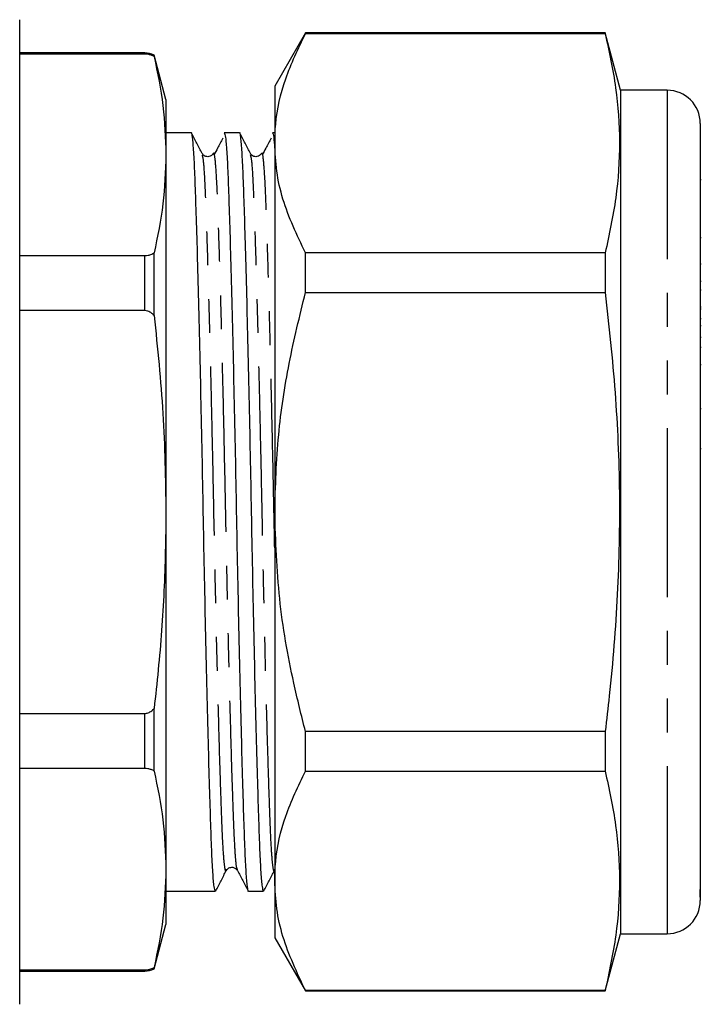
# Model space of a CAD drawing. Extents: x 132 to 275, y 91 to 276.
# Drawn here: x 191 to 217, y 164 to 201 of the extents above; entities that cross this region are included whole.
import ezdxf

# ---------------------------------------------------------------- set-up
doc = ezdxf.new("R2010")
doc.units = 0
doc.linetypes.add('PHANTOM', pattern=[12.7, 6.35, -1.27, 1.27, -1.27, 1.27, -1.27])
doc.layers.get('0').update_dxf_attribs({"linetype": 'CONTINUOUS'})

msp = doc.modelspace()

# ---------------------------------------------------------------- linework, layer by layer
at = {"color": 7, "linetype": 'CONTINUOUS'}
for p, q in [((191.396, 182.539), (191.396, 201.039)), ((202.138, 200.539), (200.983, 198.539)), ((213.407, 200.539), (202.138, 200.539)), ((202.138, 200.518), (202.138, 200.539)), ((202.138, 200.518), (213.407, 200.518)), ((213.983, 198.389), (213.407, 200.539)), ((213.407, 200.539), (213.407, 200.518)), ((196.096, 199.789), (191.396, 199.789)), ((196.096, 199.747), (191.396, 199.747)), ((196.896, 198.039), (196.45, 199.707)), ((196.45, 199.653), (196.45, 199.707)), ((200.983, 198.539), (200.983, 196.395)), ((215.733, 198.389), (213.983, 198.389)), ((213.983, 198.389), (213.983, 166.689)), ((196.896, 198.039), (196.896, 195.962)), ((216.983, 197.139), (216.983, 168.342)), ((197.846, 196.789), (196.896, 196.789)), ((199.66, 196.789), (199.086, 196.789)), ((200.983, 196.789), (200.9, 196.789)), ((200.983, 196.395), (200.983, 182.539)), ((196.896, 195.962), (196.896, 182.539)), ((217.02, 195.015), (216.983, 195.015)), ((217.02, 192.84), (216.983, 192.84)), ((191.396, 192.177), (196.096, 192.177)), ((196.45, 189.92), (196.45, 192.272)), ((202.138, 190.785), (202.138, 192.272)), ((213.407, 192.272), (202.138, 192.272)), ((213.407, 192.272), (213.407, 190.785)), ((216.983, 191.864), (217.02, 191.864)), ((217.02, 191.199), (216.983, 191.199)), ((202.138, 190.785), (213.407, 190.785)), ((217.02, 190.869), (216.983, 190.869)), ((216.983, 190.254), (217.02, 190.254)), ((196.096, 190.109), (191.396, 190.109)), ((217.02, 190.165), (216.983, 190.165)), ((216.983, 189.812), (217.02, 189.812)), ((217.02, 189.539), (216.983, 189.539)), ((217.02, 189.092), (216.983, 189.092)), ((216.983, 188.735), (217.02, 188.735)), ((216.983, 188.08), (217.02, 188.08)), ((217.02, 186.414), (216.983, 186.414)), ((216.983, 184.929), (217.02, 184.929)), ((191.396, 164.039), (191.396, 182.539)), ((196.896, 182.539), (196.896, 169.115)), ((200.983, 182.539), (200.983, 168.682)), ((196.45, 172.806), (196.45, 175.157)), ((191.396, 174.968), (196.096, 174.968)), ((213.407, 174.293), (202.138, 174.293)), ((202.138, 172.806), (202.138, 174.293)), ((213.407, 174.293), (213.407, 172.806)), ((196.096, 172.901), (191.396, 172.901)), ((202.138, 172.806), (213.407, 172.806)), ((196.896, 169.115), (196.896, 167.039)), ((199.583, 169.097), (199.581, 169.103)), ((200.983, 168.682), (200.983, 166.539)), ((216.983, 168.114), (216.983, 168.352)), ((196.896, 168.289), (198.753, 168.289)), ((199.993, 168.289), (200.567, 168.289)), ((216.983, 168.114), (216.983, 167.939)), ((196.45, 165.371), (196.896, 167.039)), ((200.983, 166.539), (202.138, 164.539)), ((213.407, 164.539), (213.983, 166.689)), ((213.983, 166.689), (215.733, 166.689)), ((191.396, 165.33), (196.096, 165.33)), ((191.396, 165.289), (196.096, 165.289)), ((213.407, 164.559), (202.138, 164.559)), ((202.138, 164.539), (202.138, 164.559)), ((202.138, 164.539), (213.407, 164.539)), ((213.407, 164.559), (213.407, 164.539))]:
    msp.add_line(p, q, dxfattribs=at)
at = {"color": 8, "linetype": 'PHANTOM'}
for p, q in [((196.096, 199.747), (196.096, 199.789)), ((215.733, 198.389), (215.733, 166.689)), ((196.096, 190.109), (196.096, 192.177)), ((196.096, 172.901), (196.096, 174.968)), ((196.096, 165.289), (196.096, 165.33))]:
    msp.add_line(p, q, dxfattribs=at)
at = {"color": 7, "linetype": 'CONTINUOUS'}
for centre, radius, start, end in [((196.096, 198.989), 0.8, 63.8085, 90), ((215.733, 197.139), 1.25, 0, 90), ((215.733, 167.939), 1.25, 270, 0), ((196.096, 166.089), 0.8, 270, 296.1915)]:
    msp.add_arc(centre, radius, start, end, dxfattribs=at)
for points, knots in [([(200.983, 196.395), (200.991, 196.635), (201.017, 197.446), (201.331, 198.834), (201.868, 199.955), (202.138, 200.518)], [0, 0, 0, 0, 0.17208, 0.583639, 1, 1, 1, 1]), ([(213.407, 200.518), (213.554, 199.839), (213.849, 198.479), (213.988, 196.417), (213.855, 194.344), (213.556, 192.963), (213.407, 192.272)], [0, 0, 0, 0, 0.24804, 0.496024, 0.747982, 1, 1, 1, 1]), ([(196.45, 199.653), (196.414, 199.671), (196.346, 199.706), (196.223, 199.741), (196.136, 199.745), (196.096, 199.747)], [0, 0, 0, 0, 0.371171, 0.709607, 1, 1, 1, 1]), ([(196.45, 199.653), (196.577, 199.04), (196.833, 197.813), (196.875, 196.58), (196.896, 195.962)], [0, 0, 0, 0, 0.499214, 1, 1, 1, 1]), ([(198.753, 168.29), (198.737, 168.324), (198.705, 168.393), (198.658, 168.946), (198.615, 169.792), (198.575, 170.94), (198.53, 172.376), (198.483, 174.094), (198.434, 176.042), (198.387, 178.148), (198.341, 180.327), (198.299, 182.525), (198.258, 184.724), (198.212, 186.904), (198.164, 189.011), (198.116, 190.962), (198.069, 192.682), (198.024, 194.122), (197.984, 195.27), (197.941, 196.135), (197.894, 196.637), (197.862, 196.849), (197.846, 196.788), (197.846, 196.788)], [0, 0, 0, 0, 0.050765, 0.10118, 0.150348, 0.198605, 0.24825, 0.298952, 0.350088, 0.401006, 0.451069, 0.499701, 0.548334, 0.598396, 0.649314, 0.700451, 0.751152, 0.800797, 0.849055, 0.898222, 0.948638, 0.999701, 1, 1, 1, 1]), ([(200.567, 168.29), (200.551, 168.324), (200.519, 168.393), (200.472, 168.946), (200.429, 169.792), (200.389, 170.94), (200.344, 172.376), (200.297, 174.094), (200.248, 176.042), (200.201, 178.148), (200.155, 180.327), (200.113, 182.525), (200.072, 184.724), (200.026, 186.904), (199.978, 189.011), (199.93, 190.962), (199.883, 192.682), (199.838, 194.122), (199.798, 195.27), (199.755, 196.135), (199.708, 196.637), (199.676, 196.849), (199.66, 196.788), (199.66, 196.788)], [0, 0, 0, 0, 0.0507645, 0.10118, 0.1503476, 0.1986047, 0.2482502, 0.2989516, 0.3500881, 0.4010061, 0.4510686, 0.4997011, 0.5483336, 0.5983961, 0.6493141, 0.7004506, 0.751152, 0.8007975, 0.8490546, 0.8982222, 0.9486377, 0.9997011, 1, 1, 1, 1]), ([(198.257, 196.011), (198.191, 196.138), (198.058, 196.394), (197.925, 196.649), (197.858, 196.777)], [0, 0, 0, 0, 0.4999848, 1, 1, 1, 1]), ([(199.036, 196.586), (198.969, 196.46), (198.858, 196.25), (198.748, 196.041), (198.704, 195.957)], [0, 0, 0, 0, 0.600607, 1, 1, 1, 1]), ([(199.086, 196.788), (199.102, 196.753), (199.134, 196.685), (199.181, 196.132), (199.224, 195.285), (199.264, 194.137), (199.309, 192.701), (199.356, 190.983), (199.405, 189.035), (199.452, 186.93), (199.498, 184.751), (199.54, 182.552), (199.581, 180.354), (199.627, 178.173), (199.675, 176.066), (199.723, 174.116), (199.77, 172.395), (199.815, 170.955), (199.855, 169.807), (199.898, 168.943), (199.945, 168.44), (199.977, 168.229), (199.993, 168.29), (199.993, 168.29)], [0, 0, 0, 0, 0.050765, 0.10118, 0.150348, 0.198605, 0.24825, 0.298952, 0.350088, 0.401006, 0.451069, 0.499701, 0.548334, 0.598396, 0.649314, 0.700451, 0.751152, 0.800797, 0.849055, 0.898222, 0.948638, 0.999701, 1, 1, 1, 1]), ([(200.071, 196.011), (200.005, 196.138), (199.872, 196.394), (199.739, 196.649), (199.672, 196.777)], [0, 0, 0, 0, 0.4999848, 1, 1, 1, 1]), ([(200.85, 196.586), (200.783, 196.46), (200.672, 196.25), (200.562, 196.041), (200.518, 195.957)], [0, 0, 0, 0, 0.600607, 1, 1, 1, 1]), ([(200.9, 196.788), (200.916, 196.762), (200.944, 196.717), (200.971, 196.363), (200.983, 196.212)], [0, 0, 0, 0, 0.575395, 1, 1, 1, 1]), ([(202.138, 192.272), (201.821, 192.944), (201.343, 193.958), (201.032, 195.343), (200.999, 196.045), (200.983, 196.395)], [0, 0, 0, 0, 0.495924, 0.747976, 1, 1, 1, 1]), ([(196.896, 195.962), (196.876, 195.347), (196.834, 194.113), (196.578, 192.886), (196.45, 192.272)], [0, 0, 0, 0, 0.499124, 1, 1, 1, 1]), ([(198.675, 196.011), (198.629, 195.957), (198.556, 195.871), (198.336, 195.903), (198.284, 195.974), (198.257, 196.011)], [0, 0, 0, 0, 0.454325, 0.719727, 1, 1, 1, 1]), ([(200.489, 196.011), (200.443, 195.957), (200.37, 195.871), (200.15, 195.903), (200.098, 195.974), (200.071, 196.011)], [0, 0, 0, 0, 0.454325, 0.719727, 1, 1, 1, 1]), ([(196.096, 192.177), (196.139, 192.179), (196.234, 192.185), (196.355, 192.222), (196.42, 192.256), (196.45, 192.272)], [0, 0, 0, 0, 0.309686, 0.69099, 1, 1, 1, 1]), ([(200.983, 182.539), (201.013, 183.506), (201.071, 185.379), (201.491, 188.136), (201.922, 189.9), (202.138, 190.785)], [0, 0, 0, 0, 0.347617, 0.672747, 1, 1, 1, 1]), ([(213.407, 190.785), (213.544, 189.535), (213.818, 187.034), (213.979, 183.244), (213.899, 179.436), (213.661, 176.447), (213.459, 174.737), (213.407, 174.293)], [0, 0, 0, 0, 0.22819, 0.456337, 0.687597, 0.918893, 1, 1, 1, 1]), ([(196.45, 189.92), (196.423, 189.948), (196.356, 190.019), (196.235, 190.095), (196.137, 190.105), (196.096, 190.109)], [0, 0, 0, 0, 0.2850394, 0.7064881, 1, 1, 1, 1]), ([(196.45, 189.92), (196.577, 188.695), (196.833, 186.241), (196.875, 183.774), (196.896, 182.539)], [0, 0, 0, 0, 0.499214, 1, 1, 1, 1]), ([(196.896, 182.539), (196.881, 181.55), (196.851, 179.569), (196.663, 177.108), (196.502, 175.64), (196.45, 175.157)], [0, 0, 0, 0, 0.401087, 0.803131, 1, 1, 1, 1]), ([(202.138, 174.293), (201.987, 174.896), (201.576, 176.541), (201.097, 179.291), (201.021, 181.452), (200.983, 182.539)], [0, 0, 0, 0, 0.223412, 0.609607, 1, 1, 1, 1]), ([(196.096, 174.968), (196.097, 174.968), (196.14, 174.968), (196.236, 174.987), (196.356, 175.059), (196.421, 175.127), (196.45, 175.157)], [0, 0, 0, 0, 0.002308, 0.313039, 0.695738, 1, 1, 1, 1]), ([(196.45, 172.806), (196.414, 172.824), (196.346, 172.859), (196.223, 172.894), (196.136, 172.899), (196.096, 172.901)], [0, 0, 0, 0, 0.371171, 0.709607, 1, 1, 1, 1]), ([(196.45, 172.806), (196.577, 172.194), (196.833, 170.967), (196.875, 169.733), (196.896, 169.115)], [0, 0, 0, 0, 0.499214, 1, 1, 1, 1]), ([(200.983, 168.682), (200.991, 168.922), (201.017, 169.734), (201.331, 171.121), (201.868, 172.242), (202.138, 172.806)], [0, 0, 0, 0, 0.17208, 0.583639, 1, 1, 1, 1]), ([(213.407, 172.806), (213.554, 172.126), (213.849, 170.766), (213.988, 168.704), (213.855, 166.631), (213.556, 165.25), (213.407, 164.559)], [0, 0, 0, 0, 0.24804, 0.496024, 0.747982, 1, 1, 1, 1]), ([(196.896, 169.115), (196.876, 168.5), (196.834, 167.266), (196.578, 166.039), (196.45, 165.425)], [0, 0, 0, 0, 0.4991235, 1, 1, 1, 1]), ([(199.164, 169.067), (199.191, 169.103), (199.243, 169.175), (199.463, 169.207), (199.536, 169.121), (199.582, 169.067)], [0, 0, 0, 0, 0.280273, 0.545675, 1, 1, 1, 1]), ([(198.765, 168.301), (198.832, 168.428), (198.965, 168.684), (199.098, 168.939), (199.164, 169.067)], [0, 0, 0, 0, 0.5000152, 1, 1, 1, 1]), ([(199.581, 169.068), (199.648, 168.941), (199.781, 168.685), (199.914, 168.43), (199.98, 168.302)], [0, 0, 0, 0, 0.4999846, 1, 1, 1, 1]), ([(200.579, 168.301), (200.646, 168.428), (200.779, 168.684), (200.912, 168.939), (200.978, 169.067)], [0, 0, 0, 0, 0.5000152, 1, 1, 1, 1]), ([(202.138, 164.559), (201.821, 165.232), (201.343, 166.246), (201.032, 167.63), (200.999, 168.332), (200.983, 168.682)], [0, 0, 0, 0, 0.495924, 0.747976, 1, 1, 1, 1]), ([(216.983, 168.342), (216.983, 168.285), (216.983, 168.172), (216.976, 168.101), (216.976, 168.07), (216.98, 168.059), (216.982, 168.094), (216.983, 168.114)], [0, 0, 0, 0, 0.249751, 0.499532, 0.584372, 0.749842, 1, 1, 1, 1]), ([(196.096, 165.33), (196.139, 165.333), (196.234, 165.338), (196.355, 165.375), (196.42, 165.409), (196.45, 165.425)], [0, 0, 0, 0, 0.309686, 0.69099, 1, 1, 1, 1])]:
    msp.add_open_spline(points, degree=3, knots=knots, dxfattribs=at)
at = {"color": 8, "linetype": 'PHANTOM'}
for points, knots in [([(199.164, 169.112), (199.16, 169.089), (199.14, 168.982), (199.103, 169.19), (199.057, 169.669), (199.013, 170.483), (198.973, 171.567), (198.925, 173.044), (198.869, 174.981), (198.809, 177.365), (198.75, 179.92), (198.7, 182.422), (198.654, 184.725), (198.607, 186.812), (198.561, 188.755), (198.513, 190.553), (198.463, 192.283), (198.412, 193.828), (198.362, 195.053), (198.309, 195.821), (198.273, 195.921), (198.257, 195.966)], [0, 0, 0, 0, 0.01359, 0.064669, 0.115099, 0.16428, 0.212551, 0.262211, 0.325662, 0.389537, 0.452569, 0.513588, 0.56664, 0.61569, 0.66552, 0.715531, 0.765112, 0.82692, 0.887375, 0.949857, 1, 1, 1, 1]), ([(199.581, 169.103), (199.57, 169.13), (199.542, 169.194), (199.5, 169.685), (199.457, 170.484), (199.417, 171.574), (199.368, 173.051), (199.313, 174.989), (199.252, 177.374), (199.194, 179.93), (199.141, 182.544), (199.089, 185.157), (199.03, 187.713), (198.97, 190.097), (198.91, 192.167), (198.855, 193.829), (198.805, 195.071), (198.748, 195.83), (198.704, 196.08), (198.68, 196.004), (198.676, 195.991)], [0, 0, 0, 0, 0.036827, 0.087338, 0.136598, 0.184946, 0.234685, 0.298237, 0.362214, 0.425347, 0.486463, 0.54758, 0.610713, 0.674689, 0.738241, 0.800149, 0.8607, 0.923282, 0.987117, 1, 1, 1, 1]), ([(200.978, 169.112), (200.974, 169.089), (200.954, 168.982), (200.917, 169.19), (200.871, 169.669), (200.827, 170.483), (200.787, 171.567), (200.739, 173.044), (200.683, 174.981), (200.623, 177.365), (200.564, 179.92), (200.514, 182.422), (200.468, 184.725), (200.421, 186.812), (200.375, 188.755), (200.327, 190.553), (200.277, 192.283), (200.226, 193.828), (200.176, 195.053), (200.123, 195.821), (200.087, 195.921), (200.071, 195.966)], [0, 0, 0, 0, 0.0135903, 0.0646686, 0.1150988, 0.1642805, 0.2125515, 0.2622113, 0.325662, 0.3895369, 0.452569, 0.513588, 0.5666397, 0.6156903, 0.66552, 0.7155307, 0.7651115, 0.8269202, 0.887375, 0.9498574, 1, 1, 1, 1]), ([(200.983, 181.193), (200.974, 181.642), (200.947, 182.948), (200.903, 185.159), (200.844, 187.712), (200.784, 190.097), (200.724, 192.167), (200.669, 193.829), (200.619, 195.071), (200.562, 195.83), (200.518, 196.08), (200.494, 196.004), (200.49, 195.991)], [0, 0, 0, 0, 0.058881, 0.170884, 0.286583, 0.403828, 0.520295, 0.633748, 0.744716, 0.859405, 0.97639, 1, 1, 1, 1])]:
    msp.add_open_spline(points, degree=3, knots=knots, dxfattribs=at)

doc.saveas('drawing.dxf')
